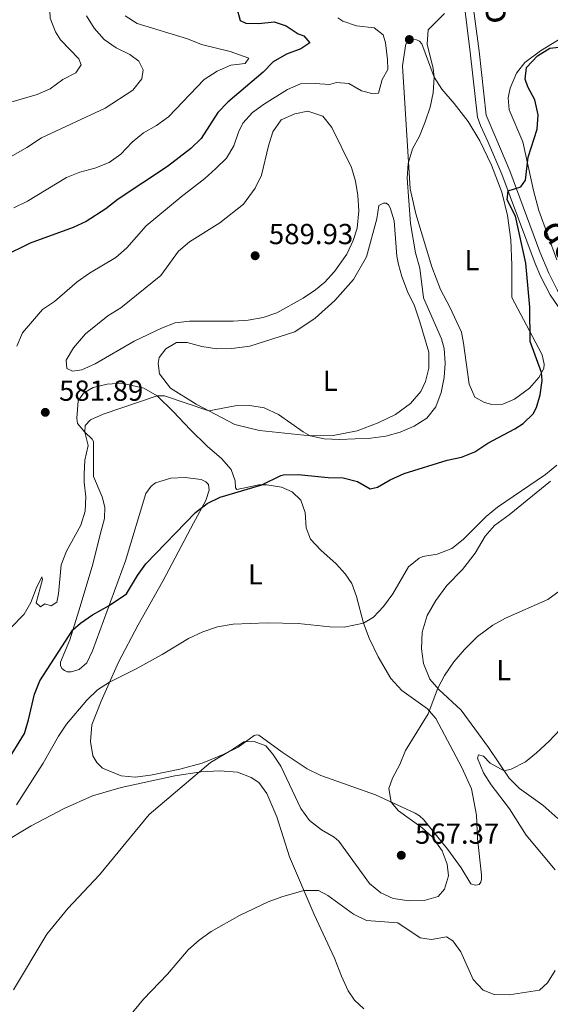
# Model space of a CAD drawing. Units: metres. Extents: x 614614 to 621538, y 4706244 to 4710986.
# Drawn here: x 618649 to 618832, y 4706462 to 4706803 of the extents above; entities that cross this region are included whole.
import ezdxf
from ezdxf.enums import TextEntityAlignment as Align

# ---------------------------------------------------------------- set-up
doc = ezdxf.new("R2010")
doc.units = ezdxf.units.M
doc.header["$MEASUREMENT"] = 0
doc.linetypes.add('DGN Style 3', pattern=[100.80532, 72.0038, -28.80152])
for name, color, linetype, lineweight in [('Nivel 21', 7, 'Continuous', 0), ('Nivel 36', 7, 'Continuous', 0), ('Nivel 37', 7, 'Continuous', 0), ('Nivel 4', 7, 'Continuous', 0), ('Nivel 41', 7, 'Continuous', 0), ('Nivel 44', 7, 'Continuous', 0), ('Nivel 5', 7, 'Continuous', 0), ('Nivel 7', 7, 'Continuous', 0)]:
    doc.layers.add(name, color=color, linetype=linetype, lineweight=lineweight)
doc.styles.add('Style-arial', font='arial.shx', dxfattribs={"bigfont": 'arialbig.shx'})
doc.styles.add('Style-Arial Narrow', font='txt')
doc.styles.add('Style-Helvetica-Narrow-Oblique', font='txt')

# ---------------------------------------------------------------- blocks, each defined once
blk = doc.blocks.new('5PATER')
at = {"layer": 'Nivel 7', "linetype": 'Continuous', "lineweight": 0}
h = blk.add_hatch(color=51, dxfattribs=at)
edge = h.paths.add_edge_path()
edge.add_ellipse((0, 0), major_axis=(-11, -11.1), ratio=0.999422, start_angle=0, end_angle=360)

msp = doc.modelspace()

# ---------------------------------------------------------------- linework, layer by layer
at = {"layer": 'Nivel 21', "color": 7, "linetype": 'Continuous', "lineweight": 0}
msp.add_polyline3d([(618804.64, 4706816.44, 579.39), (618807.77, 4706792.3, 577.46), (618810.23, 4706770.09, 577.15), (618813.6, 4706762.22, 576.65), (618818.48, 4706750.85, 575.38), (618828.85, 4706722.76, 573.53), (618831.98, 4706715.39, 573.03), (618834.98, 4706709.46, 572.38), (618837.51, 4706705.74, 572.07), (618849.65, 4706692.37, 570.87), (618857, 4706683.5, 569.44), (618864.06, 4706673.13, 567.6), (618872.47, 4706659.99, 566.03), (618878.24, 4706651.88, 565.29), (618883.57, 4706645.06, 564.56), (618886.7, 4706641.68, 564.07), (618890.52, 4706638.49, 563.55), (618905.86, 4706627.42, 561.73), (618908.12, 4706625.94, 561.49), (618910.58, 4706624.97, 561.09), (618915.13, 4706624.31, 560.48)], dxfattribs=at)
at = {"layer": 'Nivel 21', "color": 7, "linetype": 'DGN Style 3', "lineweight": 0}
for points in [[(618802.34, 4706811.21, 578.94), (618804.76, 4706791.95, 577.46), (618807.25, 4706769.41, 577.15), (618808.28, 4706766.49, 577.01), (618810.83, 4706760.98, 576.65), (618815.66, 4706749.72, 575.38), (618827.19, 4706718.72, 573.33), (618829.23, 4706714.09, 573.03), (618832.36, 4706707.92, 572.38)], [(618832.36, 4706707.92, 572.38), (618835.12, 4706703.86, 572.07)]]:
    msp.add_polyline3d(points, dxfattribs=at)
at = {"layer": 'Nivel 36', "color": 92, "linetype": 'Continuous', "lineweight": 0}
for points in [[(618828.5, 4706737.07, 574.06), (618826.62, 4706743.99, 574.51), (618822.92, 4706760.91, 575.39), (618818.24, 4706771.93, 575.85), (618817.9, 4706776.13, 575.75), (618818.59, 4706779.4, 575.42), (618820.75, 4706784.61, 575.25), (618823.68, 4706788.38, 575.11), (618829.03, 4706792.33, 575.18), (618841.5, 4706799.97, 576.4)], [(618791.49, 4706717.6, 578.98), (618785.9, 4706735.98, 579.26), (618783.91, 4706744.66, 579.55), (618781.27, 4706787.19, 580.5), (618782.42, 4706794.81, 580.45), (618785.05, 4706796.34, 580.45), (618786.17, 4706796.21, 580.43), (618787.16, 4706795.67, 580.38), (618787.97, 4706794.8, 580.34), (618792.19, 4706783.3, 579.83), (618794.87, 4706779.05, 579.43), (618799.18, 4706774.08, 578.79), (618804.03, 4706767.9, 578.47), (618808, 4706761.25, 577.64), (618812.13, 4706752.77, 577.19), (618815.63, 4706743.41, 576.42), (618817.61, 4706735.33, 576.33), (618818.76, 4706726.95, 576.18), (618819.17, 4706718.24, 575.92), (618819.1, 4706706.96, 575.78), (618826.34, 4706693.5, 574.87), (618829.61, 4706687.11, 574.94), (618830.36, 4706683.91, 574.87), (618830.19, 4706682.41, 574.89), (618828.47, 4706679.26, 575.13), (618825.26, 4706675.67, 575.97), (618820.09, 4706671.77, 576.54), (618815.97, 4706670.03, 576.68), (618812.24, 4706669.98, 576.83), (618809.62, 4706670.64, 576.99), (618806.38, 4706672.55, 577.23), (618804.35, 4706677.04, 577.33), (618802.42, 4706691.14, 577.64), (618801.71, 4706694.95, 577.95), (618797.66, 4706703.7, 578.12), (618794.49, 4706709.81, 578.55), (618791.49, 4706717.6, 578.98)], [(618709.86, 4706670.09, 580.6), (618700.92, 4706675.65, 581.01), (618697.16, 4706680.58, 581.46), (618696.73, 4706684.16, 581.7), (618697.08, 4706686.22, 581.77), (618699.32, 4706689.28, 581.77), (618703.06, 4706691.39, 581.77), (618706.7, 4706691.4, 581.77), (618711.8, 4706690.07, 581.75), (618716.99, 4706689.27, 581.75), (618722.25, 4706689.34, 581.75), (618728.4, 4706690.18, 581.84), (618744.03, 4706695.07, 581.94), (618751.1, 4706699.89, 582.05), (618757.91, 4706705.96, 582.22), (618764.37, 4706713.28, 582.44), (618768.87, 4706721.08, 582.63), (618772.41, 4706734.19, 582.72), (618773.08, 4706738.82, 582.68), (618774.66, 4706739.68, 582.63), (618775.64, 4706739.65, 582.58), (618776.39, 4706739.1, 582.58), (618776.96, 4706738.08, 582.58), (618778.38, 4706733.49, 582.7), (618779.36, 4706721.33, 582.15), (618779.87, 4706718.45, 581.89), (618781.05, 4706714.23, 581.72), (618783.04, 4706709.08, 581.63), (618785.49, 4706704.08, 581.27), (618787.25, 4706698.56, 581.01), (618790.39, 4706688.02, 581.36), (618790.38, 4706682.57, 581.36), (618789.28, 4706677.98, 581.31), (618787.6, 4706674.41, 581.31), (618784.08, 4706670.26, 581.46), (618778.86, 4706666.45, 581.31), (618772.85, 4706663.57, 581.13), (618765.61, 4706660.85, 580.89), (618757.24, 4706659.28, 580.39), (618749.32, 4706659.16, 579.98), (618731.81, 4706661, 579.79), (618723.25, 4706663.02, 580.05), (618709.86, 4706670.09, 580.6)], [(618834.76, 4706720.06, 572.77), (618828.5, 4706737.07, 574.06)], [(618785.66, 4706528.55, 564.68), (618771.91, 4706534.87, 565.21), (618752.98, 4706541.54, 565.87), (618748.28, 4706543.85, 565.83), (618739.62, 4706549.59, 565.4), (618731.6, 4706555.58, 565.25), (618730.81, 4706555.62, 565.18), (618729.88, 4706555.37, 565.09), (618724.44, 4706551.42, 564.89), (618719.25, 4706548.87, 565.11), (618711.98, 4706545.83, 565.35), (618704.18, 4706543.71, 565.71), (618694, 4706541.69, 566.07), (618688.69, 4706540.96, 566.52), (618683.88, 4706541.49, 566.83), (618677.41, 4706544.06, 567.23), (618675.47, 4706546.08, 567.71), (618674.13, 4706548.39, 568.21), (618673.26, 4706553.37, 568.48), (618673.69, 4706559.11, 568.67), (618676.97, 4706567.31, 569.38), (618682.97, 4706580.74, 570.89), (618689.82, 4706593.66, 571.93), (618698.32, 4706608.84, 573.41), (618708.98, 4706628.91, 574.39), (618713.2, 4706636.76, 575.28), (618714.36, 4706640.27, 575.87), (618714.09, 4706642.32, 576.16), (618713.24, 4706643.15, 576.54), (618711.6, 4706643.96, 576.92), (618706.08, 4706644.67, 577.38), (618701.1, 4706644.46, 577.45), (618695.81, 4706642.89, 577.47), (618694.33, 4706641.65, 577.47), (618692.46, 4706639.2, 577.47), (618685.39, 4706615.88, 576.09), (618674.01, 4706584.71, 573.89), (618672.02, 4706580.53, 573.65), (618669.3, 4706578.25, 573.63), (618666.61, 4706577.46, 573.7), (618665.21, 4706577.49, 573.82), (618664.32, 4706577.9, 573.87), (618663.33, 4706578.63, 573.89), (618662.94, 4706579.6, 574.2), (618662.92, 4706580.81, 574.32), (618666.12, 4706588.55, 574.7), (618669.28, 4706598.53, 575.56), (618673.86, 4706613.89, 576.49), (618676.94, 4706626.2, 577.43), (618678.13, 4706630.55, 577.74), (618678.22, 4706634.38, 578), (618677.32, 4706638, 578.29), (618674.33, 4706645.09, 578.67), (618674.34, 4706657.16, 579.65), (618673.9, 4706658, 579.81), (618671.35, 4706660.43, 580.29), (618668.74, 4706663.33, 580.46), (618668.58, 4706665.19, 580.58), (618668.95, 4706671.21, 580.84), (618670.82, 4706673.89, 580.93), (618674.2, 4706675.81, 581.03), (618679.08, 4706677.05, 581.01), (618684.15, 4706677.36, 580.86), (618691.78, 4706675.61, 580.65), (618696.3, 4706672.92, 580.29), (618702.06, 4706667.41, 579.38), (618707.75, 4706661.29, 578.57), (618713.71, 4706655.56, 577.45), (618718.67, 4706651.29, 576.45), (618721.94, 4706647.52, 575.87), (618723.4, 4706643.58, 575.45), (618723.43, 4706641.11, 575.23), (618723.91, 4706640.51, 575.16), (618731.58, 4706642.16, 575.09), (618734.28, 4706642.15, 574.87), (618739.38, 4706641.34, 574.66), (618743.04, 4706639.72, 574.42), (618746.06, 4706636.87, 574.35), (618747.57, 4706632.56, 573.97), (618747.88, 4706627.3, 573.56), (618749.43, 4706623.4, 572.96), (618752.98, 4706619.54, 572.29), (618758.28, 4706614.81, 571.48), (618761.45, 4706611.32, 571.13), (618763.74, 4706608, 570.86), (618765.39, 4706603.5, 570.55), (618767.81, 4706594.26, 569.86), (618769.75, 4706589.06, 569.17), (618772.88, 4706582.68, 567.88), (618777.19, 4706575.19, 567.02), (618781.07, 4706571, 566.02), (618789.93, 4706564.61, 565.06), (618792.82, 4706561.34, 564.8), (618801.84, 4706544.36, 563.75), (618805.12, 4706537, 563.75), (618806.93, 4706527.79, 563.92), (618807.28, 4706519.73, 564.06), (618808.64, 4706507.21, 563.87), (618808.66, 4706505.67, 563.89), (618808.44, 4706504.65, 563.8), (618807.85, 4706503.89, 563.77)], [(618818.21, 4706631.74, 569.02), (618832.54, 4706643.47, 569.09)], [(618835.11, 4706526.72, 557.33), (618829.86, 4706531.26, 558.16), (618821.76, 4706537.06, 559.21), (618818.16, 4706540.69, 559.69), (618811.01, 4706551.26, 561.03), (618801.64, 4706564.17, 563.27), (618793.84, 4706571.33, 564.97), (618790.76, 4706574.87, 565.25), (618788.58, 4706580.3, 565.68), (618787.9, 4706585.46, 566.37), (618788.14, 4706591.15, 566.71), (618789.87, 4706596.91, 566.97), (618792.78, 4706602.09, 567.19), (618796.66, 4706607.32, 567.61), (618802.08, 4706612.9, 568.12), (618806.43, 4706618.56, 568.5), (618809.88, 4706624.44, 568.9), (618813.14, 4706628.03, 569.05), (618818.21, 4706631.74, 569.02)], [(618683.9, 4706537.44, 566.14), (618702.44, 4706541.49, 565.45), (618711.6, 4706542.84, 564.97), (618718.03, 4706543.17, 564.47), (618724.15, 4706542.7, 564.16), (618728.93, 4706540.91, 563.97), (618731.52, 4706539.13, 563.58), (618734.37, 4706535.35, 563.06), (618737.76, 4706527.24, 562.75), (618742.16, 4706513.36, 561.7), (618750.75, 4706493.49, 558.79), (618757.74, 4706478.3, 557.38), (618760.11, 4706472.09, 557.09), (618762.42, 4706467.09, 557)], [(618642, 4706517.71, 569.05), (618652.72, 4706524.16, 567.97), (618664.19, 4706530.15, 567.19), (618673.92, 4706534.49, 566.52), (618683.9, 4706537.44, 566.14)], [(618807.85, 4706503.89, 563.77), (618807.29, 4706503.69, 563.77), (618806.45, 4706503.64, 563.77), (618804.9, 4706504.13, 563.77), (618801.56, 4706509.58, 563.96), (618796.99, 4706515.9, 564.15), (618788.68, 4706526.17, 564.32), (618787.12, 4706527.59, 564.51), (618785.66, 4706528.55, 564.68)], [(618762.42, 4706467.09, 557), (618764.71, 4706463.76, 556.85), (618767.88, 4706460.78, 556.66)]]:
    msp.add_polyline3d(points, dxfattribs=at)
at = {"layer": 'Nivel 4', "color": 30, "linetype": 'Continuous', "lineweight": 30, "elevation": 575, "flags": 128}
for points in [[(618723.79, 4706807.47), (618725.03, 4706802.88), (618727.08, 4706801.98), (618731.51, 4706801.87), (618736.81, 4706802.36), (618740.96, 4706800.96), (618745.14, 4706798.2), (618747.14, 4706797.56), (618749.21, 4706795.14), (618746.09, 4706793.11), (618741.17, 4706791.23), (618736.49, 4706788.54), (618733.01, 4706784.95), (618720.84, 4706774.61), (618717.35, 4706771.02), (618711.59, 4706762.01), (618708, 4706758.52), (618699.96, 4706752.28), (618682.81, 4706740.98), (618678.61, 4706737.68), (618671.74, 4706733.33), (618667.22, 4706731.2), (618652.4, 4706725.76), (618643.09, 4706721.19)], [(618644.35, 4706546.23), (618650.38, 4706556.09), (618651.86, 4706560.87), (618653.91, 4706569.67), (618655.7, 4706574.34), (618667.21, 4706591.99), (618669.86, 4706594.3), (618673.97, 4706597.14), (618679.75, 4706600.43), (618685.75, 4706604.42), (618689.5, 4706610.77), (618692.45, 4706614.81), (618709.64, 4706632.63), (618713.66, 4706635.66), (618718.17, 4706637.89), (618732.56, 4706642.11), (618739.18, 4706645.38), (618740.14, 4706645.59), (618745.14, 4706645.68), (618755.6, 4706644.65), (618760.78, 4706644.61), (618765.76, 4706643.29), (618770.1, 4706640.8), (618772.66, 4706641.35), (618776.97, 4706643.89), (618781.85, 4706646.07), (618796.71, 4706650.68), (618801.76, 4706651.69), (618806.38, 4706653.6), (618810.84, 4706656.55), (618820.15, 4706661.52), (618823.04, 4706663.37), (618826.54, 4706666.69), (618827.73, 4706668.92), (618828.95, 4706673.31), (618829.65, 4706678.32), (618829.43, 4706681.01), (618825.43, 4706691.78), (618825.42, 4706703.64), (618823.97, 4706718.83), (618820.46, 4706735.16), (618817.56, 4706740.78), (618817.81, 4706743.93), (618822.28, 4706745.28), (618823.87, 4706747.64), (618824.78, 4706755.56), (618827.96, 4706765.28), (618828.25, 4706770.27), (618827.15, 4706775.41), (618824.68, 4706779.89), (618823.79, 4706782.58), (618824.26, 4706786.61), (618827.99, 4706790.63), (618832.24, 4706793.25), (618836.39, 4706793.73)]]:
    msp.add_lwpolyline(points, dxfattribs=at)
at = {"layer": 'Nivel 5', "color": 30, "linetype": 'Continuous', "lineweight": 0, "flags": 128}
for points, elevation in [([(618644.91, 4706774.41), (618654.78, 4706777.23), (618659.36, 4706779.22), (618663.67, 4706782.49), (618668.18, 4706784.71), (618670.01, 4706787.48), (618669.28, 4706789.57), (618662.94, 4706796.18), (618661.21, 4706798.95), (618659.28, 4706803.7), (618659.03, 4706808.94), (618660.69, 4706810.83), (618662.39, 4706810.21), (618663.02, 4706810.98)], 560), ([(618645.53, 4706592.52), (618650.36, 4706597.4), (618652.57, 4706601.4), (618654.42, 4706606.26), (618656.4, 4706610.37), (618656.71, 4706609.38), (618654.5, 4706601.31), (618655.92, 4706599.99), (618657.42, 4706600.94), (618659.64, 4706600.33), (618661.66, 4706601.53), (618662.2, 4706604.45), (618663.16, 4706614.49), (618664.95, 4706619.16), (618669.95, 4706628.23), (618671.45, 4706633.03), (618671.62, 4706638.03), (618671.07, 4706643.07), (618671.09, 4706645.9), (618671.31, 4706650.74), (618672.46, 4706655.83), (618671.35, 4706660.43), (618671.43, 4706662.7), (618673.27, 4706664.6), (618677.61, 4706666.58), (618696.3, 4706672.92), (618698.86, 4706673.02), (618714.23, 4706667.78), (618723.41, 4706669.49), (618728.48, 4706669.62), (618733.4, 4706668.78), (618738.32, 4706666.51), (618746.87, 4706660.48), (618749.32, 4706659.16), (618754.21, 4706658.09), (618759.46, 4706657.9), (618770.31, 4706658.36), (618775.49, 4706659.02), (618780.48, 4706660.44), (618785.35, 4706662.43), (618789.68, 4706665.24), (618792.8, 4706669.14), (618794.63, 4706674.13), (618795.7, 4706679.25), (618796.04, 4706684.24), (618795.74, 4706689.29), (618794.8, 4706692.64), (618788.53, 4706706.89), (618787.27, 4706717.18), (618785.8, 4706722.47), (618784.1, 4706732.58), (618782.92, 4706748.34), (618783.21, 4706753.35), (618784.77, 4706758.48), (618787.15, 4706762.87), (618789.18, 4706767.81), (618790.85, 4706772.9), (618791.86, 4706777.86), (618792.19, 4706783.3), (618791.86, 4706786.26), (618789.87, 4706794.68), (618790.13, 4706799.68), (618795.77, 4706805.26)], 580), ([(618671.87, 4706804.44), (618674.57, 4706800.23), (618678.01, 4706796.32), (618682.19, 4706793.41), (618686.88, 4706791.15), (618689.95, 4706788.8), (618691.45, 4706785.74), (618691.09, 4706782.64), (618687.88, 4706778.75), (618678.36, 4706772.49), (618656.36, 4706762.31), (618651.19, 4706758.9), (618644.98, 4706755.36)], 565), ([(618685.24, 4706804.46), (618689.46, 4706801.79), (618706.91, 4706796.57), (618711.74, 4706794.61), (618721.66, 4706792.17), (618728.04, 4706789.83), (618726.85, 4706788.01), (618721.84, 4706787.41), (618717.16, 4706785.3), (618712.65, 4706782.44), (618700.25, 4706769.54), (618696.15, 4706766.53), (618691.58, 4706763.99), (618687.74, 4706760.8), (618683.83, 4706756.57), (618679.74, 4706753.68), (618674.76, 4706751.75), (618669.59, 4706750.41), (618664.96, 4706748.51), (618651.43, 4706740.34), (618646.68, 4706738.06)], 570), ([(618758.9, 4706803.73), (618760.65, 4706802.64), (618765.38, 4706801.02), (618771.46, 4706800.29), (618774.59, 4706797.89), (618775.38, 4706795.1), (618776.11, 4706789.35), (618776.19, 4706785.87), (618774.26, 4706782.4), (618772.93, 4706777.72), (618771.18, 4706777.52), (618767.14, 4706778.57), (618762.68, 4706781.07), (618758.48, 4706781.41), (618756.04, 4706780.73), (618751.02, 4706781.07), (618746.03, 4706780.89), (618741.44, 4706779), (618733.47, 4706774.05)], 580), ([(618733.47, 4706774.05), (618729.38, 4706771.07), (618726.05, 4706767.29), (618724.52, 4706764.24), (618722.9, 4706759.5), (618720.3, 4706755.23), (618716.7, 4706751.61), (618712.83, 4706748.14), (618704.64, 4706741.89), (618692.49, 4706731.77), (618685.86, 4706724.17), (618682, 4706720.83), (618672.91, 4706715.46), (618668.65, 4706712.36), (618660.76, 4706705.66), (618656.66, 4706702.8), (618649.79, 4706694.77), (618647.78, 4706690.19)], 580), ([(618744.06, 4706770.61), (618739.31, 4706768.44), (618736.39, 4706764.38), (618734.86, 4706759.49), (618732.48, 4706749.29), (618730.29, 4706744.79), (618726.22, 4706739.29), (618718.07, 4706732.85), (618707.53, 4706726.31), (618703.73, 4706723.05), (618697.62, 4706714.62), (618683.74, 4706703.4), (618679.3, 4706700.65), (618671.5, 4706694.4), (618667.34, 4706689.58), (618664.8, 4706685.27), (618665.12, 4706682.38), (618666.99, 4706681.53), (618670.31, 4706681.93), (618674.94, 4706684.04), (618688.4, 4706691.93), (618697.84, 4706696.38), (618702.53, 4706698.26), (618707.53, 4706698.86), (618722.67, 4706698.85), (618727.84, 4706699.2), (618733.04, 4706700.05), (618737.78, 4706701.64), (618746.94, 4706706.78), (618751.16, 4706709.66), (618754.36, 4706712.31), (618757.76, 4706715.99), (618762.02, 4706722.04), (618764.17, 4706726.68), (618765.62, 4706731.01), (618766.12, 4706736.96), (618765.81, 4706742.26), (618765.03, 4706747.21), (618763.65, 4706752.01), (618756.77, 4706765.79), (618753.7, 4706769.73), (618748.53, 4706771.44), (618744.06, 4706770.61)], 585), ([(618814.14, 4706634.42), (618830.8, 4706645.77), (618834.72, 4706648.98)], 570), ([(618647.62, 4706531.37), (618656.85, 4706545.78), (618662.19, 4706555.18), (618664.98, 4706559.33), (618672.03, 4706567.68), (618675.66, 4706571.16), (618679.89, 4706573.86), (618689.04, 4706578.44), (618698.06, 4706583.45), (618707.19, 4706588.96), (618712.17, 4706591.25), (618717.27, 4706592.96), (618722.62, 4706593.97), (618734.38, 4706594.38), (618745.22, 4706594.19), (618756.08, 4706593.07), (618761.05, 4706592.95), (618767.81, 4706594.26), (618771.28, 4706596.41), (618774.74, 4706600.01), (618777.97, 4706604.49), (618783.37, 4706613.83), (618787.06, 4706616.8), (618788.33, 4706617.4), (618793.28, 4706618.16), (618798.32, 4706620.12), (618802.23, 4706623.23), (618810.27, 4706631.25), (618814.14, 4706634.42)], 570), ([(618646.67, 4706467.35), (618658.15, 4706486.63), (618665.48, 4706495.48), (618676.38, 4706507.14), (618693.63, 4706528.06), (618714.78, 4706546.07), (618721.9, 4706550.18), (618726.4, 4706553.16), (618729.9, 4706553.33), (618734, 4706551.87), (618736.37, 4706548.99), (618739.11, 4706544.81), (618746.14, 4706530.17), (618749.11, 4706525.95), (618753.2, 4706522.78), (618757.62, 4706520.28), (618759.2, 4706518.79), (618769.91, 4706504.15), (618773.74, 4706500.94), (618778.02, 4706499.03), (618783.63, 4706498.17), (618788.76, 4706498.25), (618793.63, 4706499.72), (618795.81, 4706502.2), (618797.26, 4706506.89), (618796.73, 4706510.84), (618795.01, 4706515.53), (618791.7, 4706520.21), (618788.06, 4706523.48), (618779.95, 4706529.31), (618777.31, 4706532.39), (618776.54, 4706537.04), (618777.77, 4706540.67), (618780.38, 4706545.37), (618782.29, 4706550.18), (618790.18, 4706562.95), (618793.47, 4706571.75), (618795.8, 4706576.18), (618799.09, 4706580.88), (618802.76, 4706585.19), (618807.2, 4706589.67), (618812.5, 4706593.6), (618816.9, 4706595.96), (618831.59, 4706602.45), (618835.9, 4706605.6)], 565), ([(618834.13, 4706508.89), (618824.07, 4706520.93), (618818.31, 4706529.98), (618812.01, 4706538.28), (618809.29, 4706542.45), (618807.26, 4706547.6), (618807.55, 4706548.71), (618809.3, 4706548.27), (618811.67, 4706545.85), (618816.51, 4706543.13), (618818.95, 4706543.75), (618823.81, 4706546.27), (618827.72, 4706549.38), (618832.09, 4706553.5), (618835.88, 4706557.52)], 560), ([(618685.2, 4706456.28), (618691.67, 4706464.21), (618699.88, 4706472.83), (618707.1, 4706481.21), (618710.85, 4706484.52), (618715.09, 4706487.55), (618724.88, 4706493.13), (618734.83, 4706497.82), (618739.51, 4706499.62), (618747.17, 4706501.77), (618752.17, 4706501.77), (618755.47, 4706500.03), (618764.3, 4706493.52), (618768.86, 4706491.42), (618779.62, 4706490.6), (618787.39, 4706485.35), (618791.36, 4706484.83), (618796.47, 4706485.72), (618798.71, 4706484.35), (618801.44, 4706480.55), (618805.78, 4706470.94), (618809.22, 4706467.26), (618812.97, 4706465.8), (618818.22, 4706465.65), (618828.68, 4706467.31), (618831.44, 4706469.8), (618834.1, 4706474.08)], 560)]:
    msp.add_lwpolyline(points, dxfattribs=dict(at, elevation=elevation))

# ---------------------------------------------------------------- block references
at = {"layer": 'Nivel 7', "color": 51, "linetype": 'Continuous', "lineweight": 0, "xscale": 0.1000009313241567, "yscale": 0.1000009313241567, "zscale": 0.1000009313241567}
for p in [(618783.66, 4706796.26, 580.45), (618730.27, 4706721.45, 589.93), (618657.62, 4706667.25, 581.89), (618780.86, 4706513.95, 567.37)]:
    msp.add_blockref('5PATER', p, dxfattribs=at)

# ---------------------------------------------------------------- texts
at = {"layer": 'Nivel 37', "color": 92, "linetype": 'Continuous', "lineweight": 0, "style": 'Style-Arial Narrow'}
for p in [(618805.34, 4706719.95, 577.5), (618756.26, 4706678.15, 581.41), (618730.35, 4706611.18, 571.97), (618816.35, 4706578.05, 563.28)]:
    msp.add_text('L', height=7, dxfattribs=at).set_placement(p, align=Align.MIDDLE_CENTER)
at = {"layer": 'Nivel 41', "color": 7, "linetype": 'Continuous', "lineweight": 0, "style": 'Style-arial'}
for s, p in [('589.93', (618735.05, 4706725.45, 589.93)), ('581.89', (618662.4, 4706671.25, 581.89)), ('567.37', (618785.62, 4706517.95, 567.37))]:
    msp.add_text(s, height=7, dxfattribs=at).set_placement(p)
at = {"layer": 'Nivel 44', "color": 7, "linetype": 'Continuous', "lineweight": 0, "style": 'Style-Helvetica-Narrow-Oblique'}
for s, rotation, p in [('Camino', 280.7317, (618806.82, 4706823.02, 579.66)), ('de', 302.0456, (618832.79, 4706724.63, 573.15))]:
    msp.add_text(s, height=9, rotation=rotation, dxfattribs=at).set_placement(p, align=Align.CENTER)

doc.saveas('drawing.dxf')
